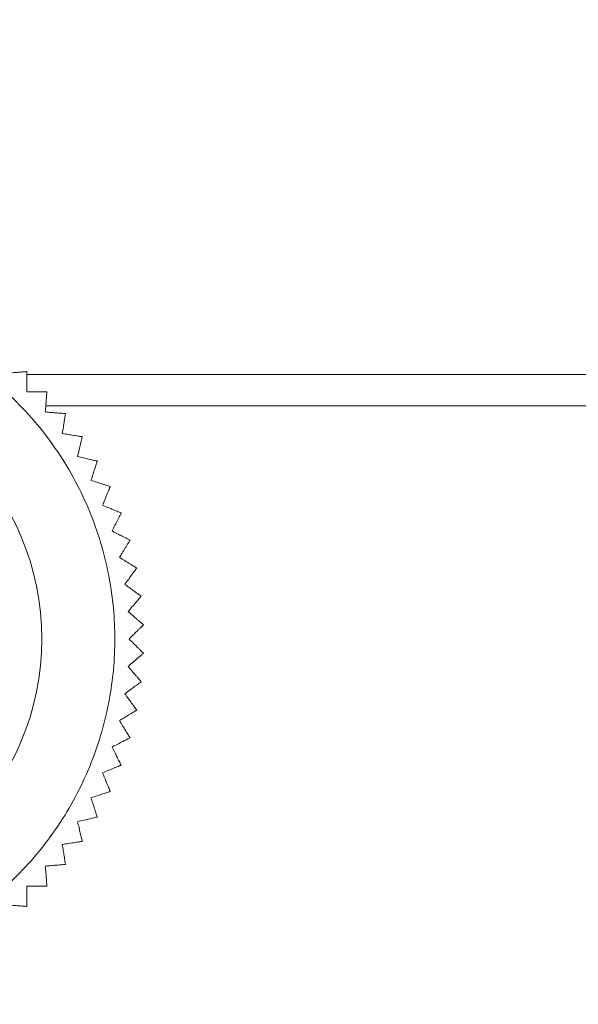
# Model space of a CAD drawing. Units: millimetres. Extents: x 3 to 4522, y -1 to 3037.
# Drawn here: x 1591 to 1610, y 2232 to 2266 of the extents above; entities that cross this region are included whole.
import ezdxf

# ---------------------------------------------------------------- set-up
doc = ezdxf.new("R2010")
doc.units = ezdxf.units.MM
doc.layers.add('2', color=7, linetype='Continuous')
doc.dimstyles.new('ISO-25', dxfattribs={"dimtxt": 2.5, "dimasz": 2.5, "dimexe": 1.25, "dimexo": 0.625, "dimtad": 1, "dimtxsty": 'Standard', "dimcen": 2.5, "dimadec": 0, "dimazin": 0, "dimtfac": 1, "dimtmove": 0, "dimatfit": 3, "dimfxl": 1, "dimarcsym": 0})

# ---------------------------------------------------------------- blocks, each defined once
blk = doc.blocks.new('*D476')
at = {"layer": '2', "color": 0, "linetype": 'ByBlock', "lineweight": -2}
for p, q in [((2988.738, 2285.864), (508.235, 2285.864)), ((509.485, 2260.864), (509.485, 555.864)), ((2988.738, 530.864), (508.235, 530.864))]:
    blk.add_line(p, q, dxfattribs=at)
at = {"layer": '2', "color": 0, "linetype": 'ByBlock'}
for points in [[(505.319, 2260.864), (513.652, 2260.864), (509.485, 2285.864)], [(505.319, 555.864), (513.652, 555.864), (509.485, 530.864)]]:
    blk.add_solid(points, dxfattribs=at)
at = {"layer": 'Defpoints', "color": 0, "linetype": 'ByBlock'}
for p in [(2989.363, 2285.864), (509.485, 530.864), (2989.363, 530.864)]:
    blk.add_point(p, dxfattribs=at)
at = {"layer": '2', "color": 0, "linetype": 'ByBlock', "insert": (496.36, 1408.364), "char_height": 25, "attachment_point": 5, "rotation": 90}
blk.add_mtext('1755', dxfattribs=at)
blk = doc.blocks.new('*D477')
at = {"layer": '2', "color": 0, "linetype": 'ByBlock', "lineweight": -2}
for p, q in [((1113.953, 2632.577), (1113.953, 193.306)), ((1707.953, 2632.577), (1707.953, 193.306)), ((1138.953, 194.556), (1682.953, 194.556))]:
    blk.add_line(p, q, dxfattribs=at)
at = {"layer": '2', "color": 0, "linetype": 'ByBlock'}
for points in [[(1138.953, 198.723), (1138.953, 190.389), (1113.953, 194.556)], [(1682.953, 198.723), (1682.953, 190.389), (1707.953, 194.556)]]:
    blk.add_solid(points, dxfattribs=at)
at = {"layer": 'Defpoints', "color": 0, "linetype": 'ByBlock'}
for p in [(1113.953, 2633.202), (1707.953, 2633.202), (1707.953, 194.556)]:
    blk.add_point(p, dxfattribs=at)
at = {"layer": '2', "color": 0, "linetype": 'ByBlock', "insert": (1410.953, 207.681), "char_height": 25, "attachment_point": 5}
blk.add_mtext('594', dxfattribs=at)

msp = doc.modelspace()

# ---------------------------------------------------------------- linework, layer by layer
at = {"color": 8, "linetype": 'Continuous', "lineweight": 15}
msp.add_line((1647.953, 2253.935), (1591.431, 2253.935), dxfattribs=at)
at = {"color": 7, "linetype": 'Continuous', "lineweight": 15}
msp.add_line((1647.953, 2252.864), (1592.087, 2252.864), dxfattribs=at)
msp.add_circle((1582.953, 2244.864), 9, dxfattribs=at)
for points, knots in [([(1582.953, 2233.364), (1583.654, 2233.401), (1585.099, 2233.478), (1587.242, 2234.118), (1589.303, 2235.179), (1591.143, 2236.674), (1592.636, 2238.513), (1593.704, 2240.574), (1594.32, 2242.717), (1594.517, 2244.864), (1594.32, 2247.01), (1593.704, 2249.153), (1592.636, 2251.214), (1591.143, 2253.053), (1589.303, 2254.549), (1587.242, 2255.61), (1585.099, 2256.249), (1583.654, 2256.326), (1582.953, 2256.364)], [0, 0, 0, 0, 0.058258, 0.120006, 0.18432, 0.25, 0.31568, 0.379994, 0.441742, 0.5, 0.558258, 0.620006, 0.68432, 0.75, 0.81568, 0.879994, 0.941742, 1, 1, 1, 1]), ([(1591.431, 2254.035), (1591.419, 2254.034), (1591.395, 2254.032), (1591.327, 2254.027), (1591.239, 2254.02), (1591.116, 2254.011), (1590.951, 2253.998), (1590.811, 2253.987), (1590.74, 2253.981)], [0, 0, 0, 0, 0.138149, 0.28116, 0.419114, 0.560195, 0.776679, 1, 1, 1, 1]), ([(1591.431, 2253.342), (1591.431, 2253.418), (1591.431, 2253.574), (1591.431, 2253.75), (1591.431, 2253.877), (1591.431, 2253.954), (1591.431, 2254.008), (1591.431, 2254.026), (1591.431, 2254.035)], [0, 0, 0, 0, 0.239145, 0.486793, 0.630103, 0.776957, 0.887286, 1, 1, 1, 1]), ([(1592.125, 2253.342), (1592.113, 2253.342), (1592.088, 2253.342), (1592.02, 2253.342), (1591.932, 2253.342), (1591.809, 2253.342), (1591.643, 2253.342), (1591.503, 2253.342), (1591.431, 2253.342)], [0, 0, 0, 0, 0.138149, 0.28116, 0.419114, 0.560195, 0.776679, 1, 1, 1, 1]), ([(1592.07, 2252.651), (1592.076, 2252.727), (1592.088, 2252.882), (1592.102, 2253.058), (1592.112, 2253.184), (1592.118, 2253.261), (1592.122, 2253.314), (1592.124, 2253.333), (1592.125, 2253.342)], [0, 0, 0, 0, 0.239145, 0.486793, 0.630103, 0.776957, 0.887286, 1, 1, 1, 1]), ([(1592.761, 2252.596), (1592.75, 2252.597), (1592.725, 2252.599), (1592.657, 2252.604), (1592.569, 2252.611), (1592.447, 2252.621), (1592.282, 2252.634), (1592.141, 2252.645), (1592.07, 2252.651)], [0, 0, 0, 0, 0.138149, 0.28116, 0.419114, 0.560195, 0.776679, 1, 1, 1, 1]), ([(1592.653, 2251.911), (1592.665, 2251.987), (1592.689, 2252.14), (1592.717, 2252.315), (1592.737, 2252.44), (1592.749, 2252.516), (1592.757, 2252.569), (1592.76, 2252.587), (1592.761, 2252.596)], [0, 0, 0, 0, 0.239145, 0.486793, 0.630103, 0.776957, 0.887286, 1, 1, 1, 1]), ([(1593.338, 2251.803), (1593.326, 2251.805), (1593.302, 2251.808), (1593.234, 2251.819), (1593.148, 2251.833), (1593.026, 2251.852), (1592.863, 2251.878), (1592.724, 2251.9), (1592.653, 2251.911)], [0, 0, 0, 0, 0.138149, 0.28116, 0.419114, 0.560195, 0.776679, 1, 1, 1, 1]), ([(1593.176, 2251.128), (1593.194, 2251.203), (1593.23, 2251.354), (1593.271, 2251.526), (1593.301, 2251.649), (1593.319, 2251.723), (1593.331, 2251.776), (1593.336, 2251.794), (1593.338, 2251.803)], [0, 0, 0, 0, 0.239145, 0.486793, 0.630103, 0.776957, 0.887286, 1, 1, 1, 1]), ([(1593.85, 2250.967), (1593.839, 2250.969), (1593.815, 2250.975), (1593.748, 2250.991), (1593.663, 2251.011), (1593.543, 2251.04), (1593.382, 2251.079), (1593.245, 2251.112), (1593.176, 2251.128)], [0, 0, 0, 0, 0.138149, 0.28116, 0.419114, 0.560195, 0.776679, 1, 1, 1, 1]), ([(1593.636, 2250.307), (1593.66, 2250.38), (1593.708, 2250.528), (1593.762, 2250.696), (1593.802, 2250.816), (1593.825, 2250.889), (1593.842, 2250.94), (1593.847, 2250.958), (1593.85, 2250.967)], [0, 0, 0, 0, 0.239145, 0.486793, 0.630103, 0.776957, 0.887286, 1, 1, 1, 1]), ([(1594.296, 2250.093), (1594.284, 2250.096), (1594.261, 2250.104), (1594.196, 2250.125), (1594.112, 2250.152), (1593.995, 2250.19), (1593.838, 2250.241), (1593.704, 2250.285), (1593.636, 2250.307)], [0, 0, 0, 0, 0.138149, 0.28116, 0.419114, 0.560195, 0.776679, 1, 1, 1, 1]), ([(1594.03, 2249.452), (1594.059, 2249.523), (1594.119, 2249.666), (1594.187, 2249.829), (1594.235, 2249.947), (1594.264, 2250.017), (1594.285, 2250.067), (1594.292, 2250.084), (1594.296, 2250.093)], [0, 0, 0, 0, 0.239145, 0.486793, 0.630103, 0.776957, 0.887286, 1, 1, 1, 1]), ([(1594.671, 2249.187), (1594.66, 2249.191), (1594.638, 2249.2), (1594.574, 2249.227), (1594.493, 2249.26), (1594.379, 2249.307), (1594.226, 2249.371), (1594.096, 2249.425), (1594.03, 2249.452)], [0, 0, 0, 0, 0.138149, 0.28116, 0.419114, 0.560195, 0.776679, 1, 1, 1, 1]), ([(1594.356, 2248.569), (1594.391, 2248.637), (1594.461, 2248.775), (1594.542, 2248.933), (1594.599, 2249.046), (1594.634, 2249.114), (1594.658, 2249.162), (1594.667, 2249.178), (1594.671, 2249.187)], [0, 0, 0, 0, 0.239145, 0.486793, 0.630103, 0.776957, 0.887286, 1, 1, 1, 1]), ([(1594.974, 2248.254), (1594.963, 2248.259), (1594.942, 2248.27), (1594.881, 2248.302), (1594.802, 2248.341), (1594.693, 2248.397), (1594.545, 2248.472), (1594.42, 2248.536), (1594.356, 2248.569)], [0, 0, 0, 0, 0.138149, 0.28116, 0.419114, 0.560195, 0.776679, 1, 1, 1, 1]), ([(1594.612, 2247.663), (1594.652, 2247.728), (1594.733, 2247.86), (1594.825, 2248.011), (1594.891, 2248.119), (1594.931, 2248.184), (1594.959, 2248.23), (1594.969, 2248.246), (1594.974, 2248.254)], [0, 0, 0, 0, 0.239145, 0.486793, 0.630103, 0.776957, 0.887286, 1, 1, 1, 1]), ([(1595.203, 2247.3), (1595.193, 2247.307), (1595.172, 2247.319), (1595.113, 2247.355), (1595.039, 2247.401), (1594.934, 2247.465), (1594.792, 2247.552), (1594.673, 2247.625), (1594.612, 2247.663)], [0, 0, 0, 0, 0.138149, 0.28116, 0.419114, 0.560195, 0.776679, 1, 1, 1, 1]), ([(1594.795, 2246.739), (1594.84, 2246.801), (1594.932, 2246.927), (1595.035, 2247.07), (1595.11, 2247.173), (1595.155, 2247.234), (1595.187, 2247.278), (1595.197, 2247.293), (1595.203, 2247.3)], [0, 0, 0, 0, 0.239145, 0.486793, 0.630103, 0.776957, 0.887286, 1, 1, 1, 1]), ([(1595.356, 2246.332), (1595.347, 2246.339), (1595.327, 2246.353), (1595.271, 2246.393), (1595.2, 2246.445), (1595.101, 2246.517), (1594.967, 2246.615), (1594.853, 2246.697), (1594.795, 2246.739)], [0, 0, 0, 0, 0.138149, 0.28116, 0.419114, 0.560195, 0.776679, 1, 1, 1, 1]), ([(1594.906, 2245.804), (1594.956, 2245.862), (1595.057, 2245.981), (1595.171, 2246.115), (1595.254, 2246.212), (1595.303, 2246.27), (1595.338, 2246.311), (1595.35, 2246.325), (1595.356, 2246.332)], [0, 0, 0, 0, 0.239145, 0.486793, 0.630103, 0.776957, 0.887286, 1, 1, 1, 1]), ([(1595.433, 2245.354), (1595.424, 2245.362), (1595.406, 2245.377), (1595.354, 2245.422), (1595.287, 2245.479), (1595.193, 2245.559), (1595.067, 2245.667), (1594.96, 2245.758), (1594.906, 2245.804)], [0, 0, 0, 0, 0.138149, 0.28116, 0.419114, 0.560195, 0.776679, 1, 1, 1, 1]), ([(1594.943, 2244.864), (1594.997, 2244.918), (1595.107, 2245.028), (1595.232, 2245.153), (1595.322, 2245.242), (1595.376, 2245.296), (1595.414, 2245.334), (1595.427, 2245.347), (1595.433, 2245.354)], [0, 0, 0, 0, 0.239145, 0.486793, 0.630103, 0.776957, 0.887286, 1, 1, 1, 1]), ([(1595.433, 2244.373), (1595.425, 2244.382), (1595.408, 2244.399), (1595.359, 2244.447), (1595.297, 2244.51), (1595.21, 2244.597), (1595.093, 2244.714), (1594.993, 2244.813), (1594.943, 2244.864)], [0, 0, 0, 0, 0.138149, 0.28116, 0.419114, 0.560195, 0.776679, 1, 1, 1, 1]), ([(1594.906, 2243.923), (1594.964, 2243.973), (1595.082, 2244.074), (1595.217, 2244.188), (1595.313, 2244.271), (1595.371, 2244.32), (1595.412, 2244.355), (1595.426, 2244.367), (1595.433, 2244.373)], [0, 0, 0, 0, 0.239145, 0.486793, 0.630103, 0.776957, 0.887286, 1, 1, 1, 1]), ([(1595.356, 2243.396), (1595.349, 2243.405), (1595.333, 2243.423), (1595.288, 2243.475), (1595.231, 2243.542), (1595.151, 2243.636), (1595.044, 2243.762), (1594.952, 2243.869), (1594.906, 2243.923)], [0, 0, 0, 0, 0.138149, 0.28116, 0.419114, 0.560195, 0.776679, 1, 1, 1, 1]), ([(1594.795, 2242.988), (1594.857, 2243.033), (1594.983, 2243.124), (1595.126, 2243.228), (1595.228, 2243.303), (1595.29, 2243.348), (1595.334, 2243.379), (1595.349, 2243.39), (1595.356, 2243.396)], [0, 0, 0, 0, 0.239145, 0.486793, 0.630103, 0.776957, 0.887286, 1, 1, 1, 1]), ([(1595.203, 2242.427), (1595.196, 2242.437), (1595.182, 2242.456), (1595.141, 2242.512), (1595.09, 2242.583), (1595.017, 2242.682), (1594.92, 2242.816), (1594.837, 2242.93), (1594.795, 2242.988)], [0, 0, 0, 0, 0.138149, 0.28116, 0.419114, 0.560195, 0.776679, 1, 1, 1, 1]), ([(1594.612, 2242.065), (1594.677, 2242.105), (1594.809, 2242.186), (1594.96, 2242.278), (1595.068, 2242.344), (1595.133, 2242.384), (1595.179, 2242.413), (1595.195, 2242.422), (1595.203, 2242.427)], [0, 0, 0, 0, 0.2391451, 0.4867925, 0.6301034, 0.7769567, 0.8872858, 1, 1, 1, 1]), ([(1594.974, 2241.473), (1594.968, 2241.483), (1594.955, 2241.504), (1594.919, 2241.563), (1594.873, 2241.638), (1594.809, 2241.743), (1594.722, 2241.884), (1594.649, 2242.004), (1594.612, 2242.065)], [0, 0, 0, 0, 0.138149, 0.28116, 0.419114, 0.560195, 0.776679, 1, 1, 1, 1]), ([(1594.356, 2241.159), (1594.424, 2241.193), (1594.563, 2241.264), (1594.72, 2241.344), (1594.833, 2241.402), (1594.901, 2241.436), (1594.949, 2241.461), (1594.966, 2241.469), (1594.974, 2241.473)], [0, 0, 0, 0, 0.239145, 0.486793, 0.630103, 0.776957, 0.887286, 1, 1, 1, 1]), ([(1594.671, 2240.541), (1594.665, 2240.551), (1594.654, 2240.573), (1594.623, 2240.634), (1594.583, 2240.712), (1594.528, 2240.822), (1594.452, 2240.969), (1594.388, 2241.095), (1594.356, 2241.159)], [0, 0, 0, 0, 0.138149, 0.28116, 0.419114, 0.560195, 0.776679, 1, 1, 1, 1]), ([(1594.03, 2240.275), (1594.101, 2240.305), (1594.244, 2240.364), (1594.408, 2240.432), (1594.525, 2240.48), (1594.596, 2240.509), (1594.645, 2240.53), (1594.662, 2240.537), (1594.671, 2240.541)], [0, 0, 0, 0, 0.239145, 0.486793, 0.630103, 0.776957, 0.887286, 1, 1, 1, 1]), ([(1594.296, 2239.635), (1594.291, 2239.646), (1594.282, 2239.668), (1594.255, 2239.731), (1594.222, 2239.813), (1594.175, 2239.926), (1594.111, 2240.079), (1594.058, 2240.209), (1594.03, 2240.275)], [0, 0, 0, 0, 0.138149, 0.28116, 0.419114, 0.560195, 0.776679, 1, 1, 1, 1]), ([(1593.636, 2239.42), (1593.709, 2239.444), (1593.857, 2239.492), (1594.025, 2239.547), (1594.145, 2239.586), (1594.218, 2239.609), (1594.269, 2239.626), (1594.287, 2239.632), (1594.296, 2239.635)], [0, 0, 0, 0, 0.239145, 0.486793, 0.630103, 0.776957, 0.887286, 1, 1, 1, 1]), ([(1593.85, 2238.761), (1593.847, 2238.772), (1593.839, 2238.795), (1593.818, 2238.86), (1593.791, 2238.944), (1593.753, 2239.061), (1593.702, 2239.219), (1593.658, 2239.352), (1593.636, 2239.42)], [0, 0, 0, 0, 0.138149, 0.28116, 0.419114, 0.560195, 0.776679, 1, 1, 1, 1]), ([(1593.176, 2238.599), (1593.25, 2238.617), (1593.402, 2238.653), (1593.573, 2238.694), (1593.697, 2238.724), (1593.771, 2238.742), (1593.823, 2238.754), (1593.841, 2238.759), (1593.85, 2238.761)], [0, 0, 0, 0, 0.239145, 0.486793, 0.630103, 0.776957, 0.887286, 1, 1, 1, 1]), ([(1593.338, 2237.925), (1593.335, 2237.936), (1593.329, 2237.96), (1593.313, 2238.026), (1593.293, 2238.112), (1593.264, 2238.232), (1593.226, 2238.393), (1593.193, 2238.529), (1593.176, 2238.599)], [0, 0, 0, 0, 0.138149, 0.28116, 0.419114, 0.560195, 0.776679, 1, 1, 1, 1]), ([(1592.653, 2237.816), (1592.728, 2237.828), (1592.882, 2237.852), (1593.057, 2237.88), (1593.182, 2237.9), (1593.257, 2237.912), (1593.311, 2237.92), (1593.329, 2237.923), (1593.338, 2237.925)], [0, 0, 0, 0, 0.239145, 0.486793, 0.630103, 0.776957, 0.887286, 1, 1, 1, 1]), ([(1592.761, 2237.131), (1592.76, 2237.143), (1592.756, 2237.167), (1592.745, 2237.235), (1592.731, 2237.321), (1592.712, 2237.443), (1592.686, 2237.607), (1592.664, 2237.746), (1592.653, 2237.816)], [0, 0, 0, 0, 0.138149, 0.28116, 0.419114, 0.560195, 0.776679, 1, 1, 1, 1]), ([(1592.07, 2237.077), (1592.146, 2237.083), (1592.301, 2237.095), (1592.477, 2237.109), (1592.604, 2237.119), (1592.68, 2237.125), (1592.734, 2237.129), (1592.752, 2237.13), (1592.761, 2237.131)], [0, 0, 0, 0, 0.239145, 0.486793, 0.630103, 0.776957, 0.887286, 1, 1, 1, 1]), ([(1592.125, 2236.385), (1592.124, 2236.397), (1592.122, 2236.421), (1592.116, 2236.49), (1592.109, 2236.577), (1592.1, 2236.7), (1592.087, 2236.865), (1592.076, 2237.006), (1592.07, 2237.077)], [0, 0, 0, 0, 0.138149, 0.28116, 0.419114, 0.560195, 0.776679, 1, 1, 1, 1]), ([(1591.431, 2236.385), (1591.507, 2236.385), (1591.663, 2236.385), (1591.84, 2236.385), (1591.967, 2236.385), (1592.043, 2236.385), (1592.097, 2236.385), (1592.115, 2236.385), (1592.125, 2236.385)], [0, 0, 0, 0, 0.239145, 0.486793, 0.630103, 0.776957, 0.887286, 1, 1, 1, 1]), ([(1591.431, 2235.692), (1591.431, 2235.704), (1591.431, 2235.728), (1591.431, 2235.797), (1591.431, 2235.885), (1591.431, 2236.008), (1591.431, 2236.173), (1591.431, 2236.314), (1591.431, 2236.385)], [0, 0, 0, 0, 0.138149, 0.28116, 0.419114, 0.560195, 0.776679, 1, 1, 1, 1]), ([(1590.74, 2235.746), (1590.816, 2235.74), (1590.971, 2235.728), (1591.147, 2235.714), (1591.274, 2235.704), (1591.35, 2235.698), (1591.403, 2235.694), (1591.422, 2235.693), (1591.431, 2235.692)], [0, 0, 0, 0, 0.239145, 0.486793, 0.630103, 0.776957, 0.887286, 1, 1, 1, 1])]:
    msp.add_open_spline(points, degree=3, knots=knots, dxfattribs=at)

# ---------------------------------------------------------------- dimensions: what is measured, and where the dimension line sits
at = {"layer": '2', "color": 4, "linetype": 'ByBlock'}
dim = msp.add_linear_dim(base=(1707.953, 194.556), p1=(1113.953, 2633.202), p2=(1707.953, 2633.202), dimstyle='ISO-25', override={"dimtxt": 25, "dimasz": 25}, dxfattribs=at)
dim.commit()
dim.dimension.update_dxf_attribs({"geometry": '*D477', "text_midpoint": (1410.953, 194.556), "dimtype": 160})
dim = msp.add_linear_dim(base=(509.485, 530.864), p1=(2989.363, 2285.864), p2=(2989.363, 530.864), angle=270, dimstyle='ISO-25', override={"dimtxt": 25, "dimasz": 25}, dxfattribs=at)
dim.commit()
dim.dimension.update_dxf_attribs({"geometry": '*D476', "text_midpoint": (509.485, 1408.364), "dimtype": 160})

doc.saveas('drawing.dxf')
